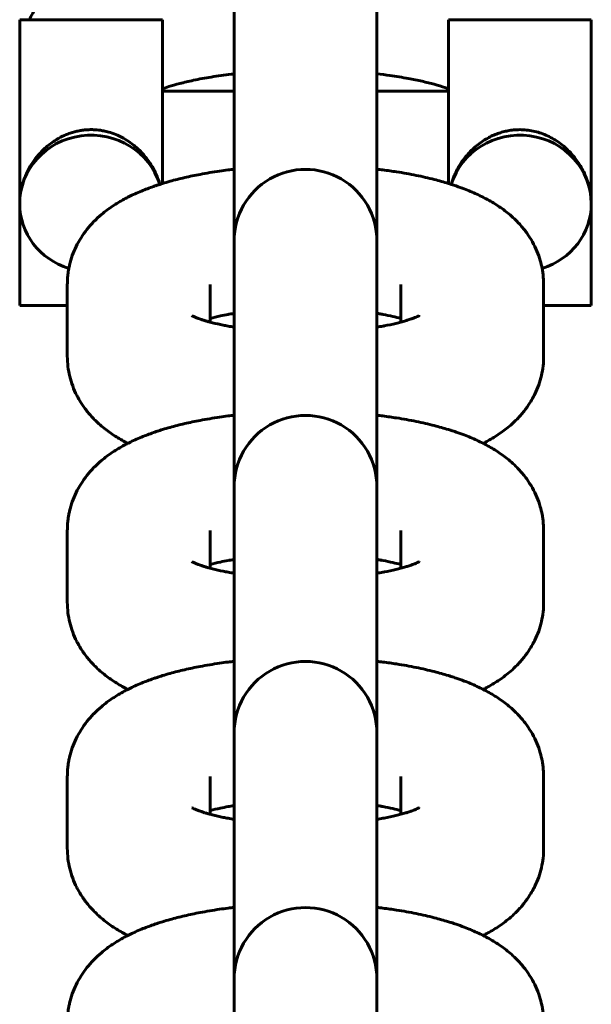
# Model space of a CAD drawing. Units: millimetres. Extents: x 1002 to 10092, y -7994 to -4759.
# Drawn here: x 5280 to 5304, y -6979 to -6938 of the extents above; entities that cross this region are included whole.
import ezdxf

# ---------------------------------------------------------------- set-up
doc = ezdxf.new("R2010")
doc.units = ezdxf.units.MM
doc.linetypes.add('K5LT_BASIC', pattern=[0])

msp = doc.modelspace()

# ---------------------------------------------------------------- linework, layer by layer
at = {"linetype": 'K5LT_BASIC', "lineweight": 60}
for p, q in [((5288.539, -6937.31), (5288.539, -6940.325)), ((5294.539, -6937.31), (5294.539, -6940.325)), ((5279.539, -6938.318), (5279.539, -6938.066)), ((5285.539, -6938.066), (5279.539, -6938.066)), ((5279.539, -6950.066), (5279.539, -6938.318)), ((5285.539, -6938.318), (5285.539, -6938.066)), ((5285.539, -6944.945), (5285.539, -6938.318)), ((5303.539, -6938.066), (5297.539, -6938.066)), ((5297.539, -6938.318), (5297.539, -6938.066)), ((5297.539, -6944.945), (5297.539, -6938.318)), ((5303.539, -6938.318), (5303.539, -6938.066)), ((5303.539, -6950.066), (5303.539, -6938.318)), ((5288.539, -6947.351), (5288.539, -6940.325)), ((5294.539, -6947.351), (5294.539, -6940.325)), ((5288.539, -6941.066), (5285.539, -6941.066)), ((5297.539, -6941.066), (5294.539, -6941.066)), ((5288.539, -6947.645), (5288.539, -6947.351)), ((5294.539, -6947.645), (5294.539, -6947.351)), ((5288.539, -6947.645), (5288.539, -6950.66)), ((5294.539, -6947.645), (5294.539, -6950.66)), ((5281.539, -6949.183), (5281.539, -6952.197)), ((5287.539, -6949.183), (5287.539, -6949.183)), ((5287.539, -6949.183), (5287.539, -6950.769)), ((5295.539, -6949.183), (5295.539, -6949.183)), ((5295.539, -6950.769), (5295.539, -6949.183)), ((5301.539, -6952.197), (5301.539, -6949.183)), ((5281.539, -6950.066), (5279.539, -6950.066)), ((5303.539, -6950.066), (5301.539, -6950.066)), ((5288.539, -6957.686), (5288.539, -6950.66)), ((5294.539, -6957.686), (5294.539, -6950.66)), ((5288.539, -6957.98), (5288.539, -6957.686)), ((5294.539, -6957.98), (5294.539, -6957.686)), ((5288.539, -6957.98), (5288.539, -6960.995)), ((5294.539, -6957.98), (5294.539, -6960.995)), ((5281.539, -6959.518), (5281.539, -6962.532)), ((5287.539, -6959.518), (5287.539, -6959.518)), ((5287.539, -6959.518), (5287.539, -6961.104)), ((5295.539, -6959.518), (5295.539, -6959.518)), ((5295.539, -6961.104), (5295.539, -6959.518)), ((5301.539, -6962.532), (5301.539, -6959.518)), ((5288.539, -6968.021), (5288.539, -6960.995)), ((5294.539, -6968.021), (5294.539, -6960.995)), ((5288.539, -6968.315), (5288.539, -6968.021)), ((5294.539, -6968.315), (5294.539, -6968.021)), ((5288.539, -6968.315), (5288.539, -6971.33)), ((5294.539, -6968.315), (5294.539, -6971.33)), ((5281.539, -6969.853), (5281.539, -6972.868)), ((5287.539, -6969.853), (5287.539, -6969.853)), ((5287.539, -6969.853), (5287.539, -6971.439)), ((5295.539, -6969.853), (5295.539, -6969.853)), ((5295.539, -6971.439), (5295.539, -6969.853)), ((5301.539, -6972.868), (5301.539, -6969.853)), ((5288.539, -6978.356), (5288.539, -6971.33)), ((5294.539, -6978.356), (5294.539, -6971.33)), ((5288.539, -6978.65), (5288.539, -6978.356)), ((5294.539, -6978.65), (5294.539, -6978.356)), ((5288.539, -6978.65), (5288.539, -6981.665)), ((5294.539, -6978.65), (5294.539, -6981.665))]:
    msp.add_line(p, q, dxfattribs=at)
for centre in [(5291.539, -6947.351), (5291.539, -6957.686), (5291.539, -6968.021), (5291.539, -6978.356)]:
    msp.add_arc(centre, 3, 359.9998, 180.0002, dxfattribs=at)
for centre, start_param, end_param in [((5282.539, -6945.788), 0.284196, 3.141593), ((5300.539, -6945.788), 0, 2.857396), ((5282.539, -6945.788), 3.141593, 4.3945), ((5300.539, -6945.788), 5.030278, 6.283185)]:
    msp.add_ellipse(centre, major_axis=(3, 0), ratio=0.957905, start_param=start_param, end_param=end_param, dxfattribs=at)
for points, knots in [([(5288.539, -6934.309), (5288.173, -6934.35), (5287.8, -6934.384), (5287.079, -6934.477), (5286.724, -6934.531), (5286.039, -6934.65), (5285.709, -6934.715), (5285.139, -6934.841), (5284.897, -6934.9), (5284.484, -6935.009), (5284.315, -6935.06), (5284.121, -6935.115), (5284.099, -6935.122), (5283.887, -6935.187), (5283.702, -6935.249), (5283.34, -6935.378), (5283.163, -6935.446), (5282.819, -6935.588), (5282.651, -6935.663), (5282.323, -6935.822), (5282.163, -6935.906), (5281.852, -6936.084), (5281.7, -6936.179), (5281.404, -6936.38), (5281.261, -6936.487), (5281.045, -6936.666), (5280.97, -6936.732), (5280.828, -6936.864), (5280.761, -6936.93), (5280.579, -6937.12), (5280.467, -6937.25), (5280.265, -6937.515), (5280.174, -6937.648), (5280.037, -6937.879), (5279.988, -6937.972), (5279.94, -6938.066)], [54.072613, 54.072613, 54.072613, 54.072613, 57.158818, 57.158818, 60.277527, 60.277527, 63.34334, 63.34334, 65.72309, 65.72309, 67.495634, 67.495634, 67.726286, 67.726286, 69.731775, 69.731775, 71.736607, 71.736607, 73.74144, 73.74144, 75.74479, 75.74479, 77.74292, 77.74292, 79.727217, 79.727217, 80.814343, 80.814343, 81.829333, 81.829333, 83.629576, 83.629576, 85.282787, 85.282787, 86.334289, 86.334289, 86.334289, 86.334289]), ([(5288.539, -6940.341), (5288.499, -6940.345), (5288.46, -6940.35), (5288.132, -6940.389), (5287.852, -6940.429), (5287.323, -6940.515), (5287.074, -6940.561), (5286.633, -6940.654), (5286.439, -6940.699), (5286.091, -6940.79), (5285.936, -6940.834), (5285.703, -6940.907), (5285.621, -6940.936), (5285.539, -6940.964)], [33.437763, 33.437763, 33.437763, 33.437763, 33.781479, 33.781479, 36.318186, 36.318186, 38.78601, 38.78601, 40.95434, 40.95434, 42.949727, 42.949727, 44.234244, 44.234244, 44.234244, 44.234244]), ([(5297.539, -6940.964), (5297.491, -6940.947), (5297.443, -6940.93), (5297.257, -6940.869), (5297.109, -6940.824), (5296.787, -6940.736), (5296.614, -6940.693), (5296.248, -6940.611), (5296.055, -6940.572), (5295.608, -6940.489), (5295.35, -6940.448), (5294.905, -6940.385), (5294.722, -6940.363), (5294.539, -6940.341)], [6.298144, 6.298144, 6.298144, 6.298144, 7.063222, 7.063222, 9.060882, 9.060882, 11.058542, 11.058542, 13.056202, 13.056202, 15.486756, 15.486756, 17.094596, 17.094596, 17.094596, 17.094596]), ([(5285.423, -6944.981), (5285.383, -6944.84), (5285.278, -6944.553), (5285.053, -6944.132), (5284.769, -6943.75), (5284.489, -6943.467), (5284.23, -6943.255), (5283.97, -6943.079), (5283.668, -6942.922), (5283.373, -6942.811), (5283.13, -6942.747), (5282.894, -6942.704), (5282.672, -6942.683), (5282.448, -6942.683), (5282.259, -6942.696), (5282.075, -6942.722), (5281.89, -6942.761), (5281.699, -6942.815), (5281.512, -6942.884), (5281.277, -6942.988), (5280.964, -6943.166), (5280.625, -6943.428), (5280.314, -6943.748), (5280.105, -6944.023), (5279.922, -6944.32), (5279.805, -6944.558), (5279.701, -6944.824), (5279.629, -6945.06), (5279.559, -6945.394), (5279.539, -6945.638), (5279.539, -6945.788)], [0, 0, 0, 0, 1.571448, 3.255903, 5.066544, 6.611866, 7.487985, 8.630179, 9.950627, 11.11281, 11.977385, 12.631868, 13.657319, 14.339051, 15.010121, 15.669133, 16.318394, 17.022323, 17.781157, 18.436171, 19.761334, 21.614374, 22.989001, 24.501661, 25.273416, 26.698037, 27.317369, 28.321879, 29.341807, 31, 31, 31, 31]), ([(5303.539, -6945.788), (5303.539, -6945.71), (5303.534, -6945.584), (5303.511, -6945.378), (5303.473, -6945.164), (5303.404, -6944.903), (5303.309, -6944.641), (5303.147, -6944.296), (5302.939, -6943.966), (5302.676, -6943.654), (5302.379, -6943.363), (5302.051, -6943.123), (5301.704, -6942.941), (5301.44, -6942.834), (5301.169, -6942.754), (5300.89, -6942.702), (5300.611, -6942.68), (5300.343, -6942.687), (5300.101, -6942.716), (5299.878, -6942.763), (5299.664, -6942.826), (5299.447, -6942.91), (5299.224, -6943.017), (5298.915, -6943.2), (5298.623, -6943.432), (5298.348, -6943.714), (5298.154, -6943.955), (5297.982, -6944.216), (5297.857, -6944.45), (5297.745, -6944.702), (5297.686, -6944.871), (5297.655, -6944.981)], [0, 0, 0, 0, 0.896815, 1.435184, 2.330383, 3.330284, 4.434175, 5.394001, 7.518976, 8.689316, 9.869978, 12.082287, 13.144719, 14.181733, 15.207202, 16.241405, 17.295396, 18.278144, 19.169582, 19.971934, 20.775685, 21.625343, 22.519648, 23.502424, 25.577202, 26.604088, 27.827912, 28.968671, 30.026184, 30.733238, 32, 32, 32, 32]), ([(5281.539, -6949.183), (5281.539, -6949.113), (5281.541, -6949.044), (5281.549, -6948.907), (5281.555, -6948.84), (5281.572, -6948.688), (5281.587, -6948.603), (5281.61, -6948.468), (5281.621, -6948.418), (5281.664, -6948.235), (5281.703, -6948.103), (5281.795, -6947.843), (5281.849, -6947.715), (5281.971, -6947.464), (5282.04, -6947.342), (5282.191, -6947.102), (5282.274, -6946.985), (5282.451, -6946.761), (5282.55, -6946.66), (5282.647, -6946.55), (5282.65, -6946.547), (5282.756, -6946.439), (5282.862, -6946.341), (5283.046, -6946.185), (5283.123, -6946.123), (5283.28, -6946.006), (5283.359, -6945.95), (5283.52, -6945.842), (5283.601, -6945.791), (5283.765, -6945.693), (5283.848, -6945.646), (5283.981, -6945.574), (5284.031, -6945.548), (5284.116, -6945.505), (5284.151, -6945.487), (5284.273, -6945.427), (5284.36, -6945.387), (5284.536, -6945.309), (5284.625, -6945.272), (5284.878, -6945.169), (5285.048, -6945.111), (5285.233, -6945.043), (5285.251, -6945.037), (5285.318, -6945.015), (5285.369, -6944.999), (5285.42, -6944.982), (5285.422, -6944.981), (5285.462, -6944.969), (5285.5, -6944.956), (5285.642, -6944.913), (5285.746, -6944.882), (5286.052, -6944.797), (5286.256, -6944.745), (5286.676, -6944.648), (5286.891, -6944.603), (5287.377, -6944.51), (5287.651, -6944.464), (5288.05, -6944.406), (5288.169, -6944.39), (5288.372, -6944.363), (5288.456, -6944.354), (5288.539, -6944.343)], [0, 0, 0, 0, 0.628107, 0.628107, 1.236421, 1.236421, 2.017547, 2.017547, 2.477731, 2.477731, 3.733858, 3.733858, 5.014573, 5.014573, 6.334004, 6.334004, 7.710006, 7.710006, 9.115111, 9.115111, 9.162817, 9.162817, 10.622288, 10.622288, 11.641445, 11.641445, 12.657113, 12.657113, 13.669664, 13.669664, 14.67956, 14.67956, 15.267581, 15.267581, 15.687266, 15.687266, 16.694972, 16.694972, 17.697741, 17.697741, 19.516045, 19.516045, 19.703733, 19.703733, 20.228727, 20.228727, 20.244409, 20.244409, 20.64487, 20.64487, 21.706964, 21.706964, 23.710196, 23.710196, 25.713427, 25.713427, 28.148627, 28.148627, 29.176066, 29.176066, 29.884282, 29.884282, 29.884282, 29.884282]), ([(5294.539, -6944.343), (5294.621, -6944.355), (5294.707, -6944.363), (5294.982, -6944.401), (5295.175, -6944.427), (5295.644, -6944.5), (5295.918, -6944.549), (5296.446, -6944.657), (5296.701, -6944.715), (5297.15, -6944.83), (5297.343, -6944.889), (5297.573, -6944.954), (5297.606, -6944.965), (5297.644, -6944.977), (5297.65, -6944.979), (5297.656, -6944.981), (5297.658, -6944.982), (5297.727, -6945.005), (5297.796, -6945.026), (5297.976, -6945.089), (5298.09, -6945.129), (5298.383, -6945.241), (5298.561, -6945.315), (5298.822, -6945.436), (5298.909, -6945.477), (5298.996, -6945.522), (5298.997, -6945.522), (5299.081, -6945.567), (5299.165, -6945.61), (5299.33, -6945.703), (5299.412, -6945.751), (5299.573, -6945.852), (5299.653, -6945.905), (5299.81, -6946.015), (5299.887, -6946.072), (5300.038, -6946.19), (5300.112, -6946.251), (5300.269, -6946.39), (5300.352, -6946.472), (5300.468, -6946.587), (5300.501, -6946.623), (5300.636, -6946.772), (5300.734, -6946.892), (5300.912, -6947.139), (5300.993, -6947.265), (5301.137, -6947.521), (5301.2, -6947.651), (5301.311, -6947.914), (5301.358, -6948.048), (5301.429, -6948.294), (5301.451, -6948.406), (5301.482, -6948.542), (5301.486, -6948.567), (5301.511, -6948.718), (5301.519, -6948.847), (5301.534, -6948.984), (5301.534, -6948.993), (5301.538, -6949.062), (5301.539, -6949.122), (5301.539, -6949.183)], [46.115815, 46.115815, 46.115815, 46.115815, 46.823998, 46.823998, 48.485151, 48.485151, 50.949992, 50.949992, 53.373668, 53.373668, 55.355199, 55.355199, 55.699828, 55.699828, 55.755714, 55.755714, 55.771397, 55.771397, 56.484014, 56.484014, 57.702466, 57.702466, 59.705103, 59.705103, 60.720371, 60.720371, 60.732496, 60.732496, 61.726978, 61.726978, 62.733585, 62.733585, 63.738261, 63.738261, 64.7367, 64.7367, 65.719819, 65.719819, 66.884971, 66.884971, 67.363301, 67.363301, 68.877692, 68.877692, 70.296284, 70.296284, 71.642848, 71.642848, 72.940778, 72.940778, 73.982541, 73.982541, 74.207499, 74.207499, 75.371964, 75.371964, 75.45376, 75.45376, 76, 76, 76, 76]), ([(5286.768, -6950.492), (5286.775, -6950.496), (5286.788, -6950.504), (5286.831, -6950.525), (5286.864, -6950.541), (5286.942, -6950.574), (5286.987, -6950.592), (5287.042, -6950.613), (5287.046, -6950.615), (5287.103, -6950.634), (5287.15, -6950.652), (5287.226, -6950.677), (5287.247, -6950.683), (5287.313, -6950.704), (5287.358, -6950.718), (5287.448, -6950.744), (5287.494, -6950.756), (5287.569, -6950.777), (5287.601, -6950.785), (5287.773, -6950.829), (5287.925, -6950.864), (5288.153, -6950.91), (5288.22, -6950.923), (5288.371, -6950.951), (5288.457, -6950.965), (5288.539, -6950.98)], [0, 0, 0, 0, 0.939973, 0.939973, 2.044238, 2.044238, 3.045579, 3.045579, 3.143385, 3.143385, 4.046919, 4.046919, 4.371344, 4.371344, 5.034254, 5.034254, 5.627084, 5.627084, 6.019786, 6.019786, 7.744594, 7.744594, 8.437831, 8.437831, 9.260369, 9.260369, 9.260369, 9.260369]), ([(5287.539, -6950.612), (5287.681, -6950.578), (5287.812, -6950.542), (5288.069, -6950.487), (5288.181, -6950.466), (5288.304, -6950.441), (5288.321, -6950.439), (5288.378, -6950.428), (5288.421, -6950.421), (5288.489, -6950.409), (5288.513, -6950.405), (5288.539, -6950.401)], [6.103131, 6.103131, 6.103131, 6.103131, 7.777537, 7.777537, 8.909117, 8.909117, 9.06892, 9.06892, 9.488166, 9.488166, 9.730258, 9.730258, 9.730258, 9.730258]), ([(5294.539, -6950.401), (5294.587, -6950.408), (5294.632, -6950.416), (5294.699, -6950.428), (5294.721, -6950.432), (5294.757, -6950.439), (5294.774, -6950.441), (5294.927, -6950.472), (5295.072, -6950.5), (5295.321, -6950.556), (5295.429, -6950.584), (5295.539, -6950.612)], [26.544237, 26.544237, 26.544237, 26.544237, 26.992119, 26.992119, 27.205549, 27.205549, 27.365371, 27.365371, 28.825257, 28.825257, 30.17133, 30.17133, 30.17133, 30.17133]), ([(5294.539, -6950.98), (5294.624, -6950.966), (5294.706, -6950.951), (5294.806, -6950.933), (5294.822, -6950.93), (5295.016, -6950.893), (5295.183, -6950.857), (5295.407, -6950.803), (5295.475, -6950.786), (5295.61, -6950.75), (5295.678, -6950.73), (5295.765, -6950.704), (5295.789, -6950.697), (5295.867, -6950.671), (5295.927, -6950.652), (5295.995, -6950.628), (5296.012, -6950.622), (5296.061, -6950.604), (5296.096, -6950.59), (5296.168, -6950.561), (5296.205, -6950.545), (5296.261, -6950.518), (5296.283, -6950.507), (5296.309, -6950.493), (5296.311, -6950.492), (5296.308, -6950.493)], [26.103011, 26.103011, 26.103011, 26.103011, 26.925564, 26.925564, 27.091684, 27.091684, 28.909931, 28.909931, 29.736329, 29.736329, 30.65475, 30.65475, 30.992026, 30.992026, 31.918875, 31.918875, 32.219965, 32.219965, 32.921606, 32.921606, 33.924337, 33.924337, 34.923279, 34.923279, 36, 36, 36, 36]), ([(5284.08, -6955.858), (5284.021, -6955.827), (5283.962, -6955.797), (5283.822, -6955.72), (5283.741, -6955.673), (5283.581, -6955.577), (5283.502, -6955.527), (5283.347, -6955.422), (5283.271, -6955.368), (5283.12, -6955.254), (5283.045, -6955.195), (5282.899, -6955.071), (5282.828, -6955.007), (5282.643, -6954.83), (5282.534, -6954.714), (5282.333, -6954.473), (5282.241, -6954.351), (5282.093, -6954.126), (5282.037, -6954.022), (5281.977, -6953.922), (5281.977, -6953.922), (5281.977, -6953.922), (5281.977, -6953.922), (5281.977, -6953.922), (5281.977, -6953.922), (5281.977, -6953.921), (5281.977, -6953.921), (5281.963, -6953.895), (5281.949, -6953.868), (5281.871, -6953.714), (5281.814, -6953.583), (5281.715, -6953.317), (5281.674, -6953.182), (5281.608, -6952.911), (5281.583, -6952.775), (5281.548, -6952.491), (5281.539, -6952.344), (5281.539, -6952.197)], [61.531408, 61.531408, 61.531408, 61.531408, 62.242974, 62.242974, 63.242968, 63.242968, 64.240071, 64.240071, 65.233985, 65.233985, 66.2279, 66.2279, 67.221815, 67.221815, 68.834896, 68.834896, 70.32904, 70.32904, 71.448529, 71.448529, 71.4486, 71.4486, 71.448671, 71.448671, 71.448742, 71.448742, 71.448813, 71.448813, 71.735844, 71.735844, 73.079573, 73.079573, 74.381924, 74.381924, 75.655445, 75.655445, 77, 77, 77, 77]), ([(5301.539, -6952.197), (5301.539, -6952.334), (5301.531, -6952.471), (5301.5, -6952.743), (5301.476, -6952.879), (5301.414, -6953.146), (5301.375, -6953.278), (5301.283, -6953.538), (5301.229, -6953.665), (5301.147, -6953.834), (5301.124, -6953.877), (5301.101, -6953.921), (5301.101, -6953.921), (5301.101, -6953.922), (5301.101, -6953.922), (5301.101, -6953.922), (5301.101, -6953.922), (5301.101, -6953.922), (5301.101, -6953.922), (5301.056, -6954), (5301.012, -6954.08), (5300.887, -6954.278), (5300.804, -6954.395), (5300.624, -6954.623), (5300.526, -6954.733), (5300.337, -6954.926), (5300.247, -6955.011), (5300.079, -6955.157), (5300.003, -6955.219), (5299.847, -6955.339), (5299.768, -6955.396), (5299.608, -6955.505), (5299.527, -6955.558), (5299.364, -6955.658), (5299.281, -6955.706), (5299.132, -6955.788), (5299.065, -6955.823), (5298.998, -6955.858)], [0, 0, 0, 0, 1.252818, 1.252818, 2.510859, 2.510859, 3.782578, 3.782578, 5.079836, 5.079836, 5.551088, 5.551088, 5.551159, 5.551159, 5.55123, 5.55123, 5.551301, 5.551301, 5.551372, 5.551372, 6.417084, 6.417084, 7.812136, 7.812136, 9.283422, 9.283422, 10.549281, 10.549281, 11.582602, 11.582602, 12.612331, 12.612331, 13.638815, 13.638815, 14.662509, 14.662509, 15.468364, 15.468364, 15.468364, 15.468364]), ([(5281.539, -6959.518), (5281.539, -6959.449), (5281.541, -6959.379), (5281.549, -6959.242), (5281.555, -6959.175), (5281.572, -6959.023), (5281.587, -6958.938), (5281.61, -6958.803), (5281.621, -6958.753), (5281.664, -6958.57), (5281.703, -6958.438), (5281.795, -6958.178), (5281.849, -6958.05), (5281.971, -6957.799), (5282.04, -6957.677), (5282.191, -6957.437), (5282.274, -6957.32), (5282.451, -6957.097), (5282.55, -6956.995), (5282.647, -6956.885), (5282.65, -6956.882), (5282.756, -6956.774), (5282.862, -6956.676), (5283.046, -6956.52), (5283.123, -6956.458), (5283.28, -6956.341), (5283.359, -6956.285), (5283.52, -6956.178), (5283.601, -6956.126), (5283.765, -6956.028), (5283.848, -6955.981), (5283.981, -6955.909), (5284.031, -6955.883), (5284.116, -6955.84), (5284.151, -6955.822), (5284.273, -6955.762), (5284.36, -6955.722), (5284.536, -6955.644), (5284.625, -6955.607), (5284.878, -6955.505), (5285.048, -6955.446), (5285.233, -6955.378), (5285.251, -6955.372), (5285.318, -6955.35), (5285.369, -6955.334), (5285.42, -6955.317), (5285.422, -6955.316), (5285.462, -6955.304), (5285.5, -6955.292), (5285.642, -6955.248), (5285.746, -6955.217), (5286.052, -6955.132), (5286.256, -6955.08), (5286.676, -6954.983), (5286.891, -6954.938), (5287.377, -6954.845), (5287.651, -6954.799), (5288.05, -6954.741), (5288.169, -6954.725), (5288.372, -6954.698), (5288.456, -6954.689), (5288.539, -6954.679)], [0, 0, 0, 0, 0.628107, 0.628107, 1.236421, 1.236421, 2.017547, 2.017547, 2.477731, 2.477731, 3.733858, 3.733858, 5.014573, 5.014573, 6.334004, 6.334004, 7.710006, 7.710006, 9.115111, 9.115111, 9.162817, 9.162817, 10.622288, 10.622288, 11.641445, 11.641445, 12.657113, 12.657113, 13.669664, 13.669664, 14.67956, 14.67956, 15.267581, 15.267581, 15.687266, 15.687266, 16.694972, 16.694972, 17.697741, 17.697741, 19.516045, 19.516045, 19.703733, 19.703733, 20.228727, 20.228727, 20.244409, 20.244409, 20.64487, 20.64487, 21.706964, 21.706964, 23.710196, 23.710196, 25.713427, 25.713427, 28.148627, 28.148627, 29.176066, 29.176066, 29.884282, 29.884282, 29.884282, 29.884282]), ([(5294.539, -6954.679), (5294.621, -6954.69), (5294.707, -6954.698), (5294.982, -6954.736), (5295.175, -6954.762), (5295.644, -6954.835), (5295.918, -6954.884), (5296.446, -6954.992), (5296.701, -6955.05), (5297.15, -6955.165), (5297.343, -6955.224), (5297.573, -6955.289), (5297.606, -6955.3), (5297.644, -6955.313), (5297.65, -6955.314), (5297.656, -6955.316), (5297.658, -6955.317), (5297.727, -6955.34), (5297.796, -6955.361), (5297.976, -6955.424), (5298.09, -6955.464), (5298.383, -6955.576), (5298.561, -6955.65), (5298.822, -6955.771), (5298.909, -6955.813), (5298.996, -6955.857), (5298.997, -6955.857), (5299.081, -6955.902), (5299.165, -6955.945), (5299.33, -6956.038), (5299.412, -6956.086), (5299.573, -6956.187), (5299.653, -6956.24), (5299.81, -6956.35), (5299.887, -6956.407), (5300.038, -6956.525), (5300.112, -6956.586), (5300.269, -6956.725), (5300.352, -6956.807), (5300.468, -6956.922), (5300.501, -6956.958), (5300.636, -6957.107), (5300.734, -6957.227), (5300.912, -6957.474), (5300.993, -6957.6), (5301.137, -6957.856), (5301.2, -6957.986), (5301.311, -6958.249), (5301.358, -6958.383), (5301.429, -6958.629), (5301.451, -6958.741), (5301.482, -6958.877), (5301.486, -6958.902), (5301.511, -6959.053), (5301.519, -6959.182), (5301.534, -6959.319), (5301.534, -6959.328), (5301.538, -6959.397), (5301.539, -6959.458), (5301.539, -6959.518)], [46.115815, 46.115815, 46.115815, 46.115815, 46.823998, 46.823998, 48.485151, 48.485151, 50.949992, 50.949992, 53.373668, 53.373668, 55.355199, 55.355199, 55.699828, 55.699828, 55.755714, 55.755714, 55.771397, 55.771397, 56.484014, 56.484014, 57.702466, 57.702466, 59.705103, 59.705103, 60.720371, 60.720371, 60.732496, 60.732496, 61.726978, 61.726978, 62.733585, 62.733585, 63.738261, 63.738261, 64.7367, 64.7367, 65.719819, 65.719819, 66.884971, 66.884971, 67.363301, 67.363301, 68.877692, 68.877692, 70.296284, 70.296284, 71.642848, 71.642848, 72.940778, 72.940778, 73.982541, 73.982541, 74.207499, 74.207499, 75.371964, 75.371964, 75.45376, 75.45376, 76, 76, 76, 76]), ([(5286.768, -6960.827), (5286.775, -6960.831), (5286.788, -6960.839), (5286.831, -6960.86), (5286.864, -6960.876), (5286.942, -6960.909), (5286.987, -6960.927), (5287.042, -6960.948), (5287.046, -6960.95), (5287.103, -6960.969), (5287.15, -6960.987), (5287.226, -6961.012), (5287.247, -6961.019), (5287.313, -6961.039), (5287.358, -6961.053), (5287.448, -6961.079), (5287.494, -6961.091), (5287.569, -6961.112), (5287.601, -6961.12), (5287.773, -6961.164), (5287.925, -6961.199), (5288.153, -6961.245), (5288.22, -6961.258), (5288.371, -6961.286), (5288.457, -6961.3), (5288.539, -6961.315)], [0, 0, 0, 0, 0.939973, 0.939973, 2.044238, 2.044238, 3.045579, 3.045579, 3.143385, 3.143385, 4.046919, 4.046919, 4.371344, 4.371344, 5.034254, 5.034254, 5.627084, 5.627084, 6.019786, 6.019786, 7.744594, 7.744594, 8.437831, 8.437831, 9.260369, 9.260369, 9.260369, 9.260369]), ([(5287.539, -6960.947), (5287.681, -6960.913), (5287.812, -6960.877), (5288.069, -6960.822), (5288.181, -6960.801), (5288.304, -6960.776), (5288.321, -6960.774), (5288.378, -6960.763), (5288.421, -6960.756), (5288.489, -6960.744), (5288.513, -6960.74), (5288.539, -6960.736)], [6.103131, 6.103131, 6.103131, 6.103131, 7.777537, 7.777537, 8.909117, 8.909117, 9.06892, 9.06892, 9.488166, 9.488166, 9.730258, 9.730258, 9.730258, 9.730258]), ([(5294.539, -6960.736), (5294.587, -6960.743), (5294.632, -6960.751), (5294.699, -6960.763), (5294.721, -6960.767), (5294.757, -6960.774), (5294.774, -6960.776), (5294.927, -6960.807), (5295.072, -6960.835), (5295.321, -6960.891), (5295.429, -6960.919), (5295.539, -6960.947)], [26.544237, 26.544237, 26.544237, 26.544237, 26.992119, 26.992119, 27.205549, 27.205549, 27.365371, 27.365371, 28.825257, 28.825257, 30.17133, 30.17133, 30.17133, 30.17133]), ([(5294.539, -6961.315), (5294.624, -6961.301), (5294.706, -6961.286), (5294.806, -6961.268), (5294.822, -6961.265), (5295.016, -6961.228), (5295.183, -6961.192), (5295.407, -6961.138), (5295.475, -6961.121), (5295.61, -6961.085), (5295.678, -6961.065), (5295.765, -6961.039), (5295.789, -6961.032), (5295.867, -6961.006), (5295.927, -6960.987), (5295.995, -6960.963), (5296.012, -6960.957), (5296.061, -6960.939), (5296.096, -6960.925), (5296.168, -6960.896), (5296.205, -6960.88), (5296.261, -6960.854), (5296.283, -6960.842), (5296.309, -6960.828), (5296.311, -6960.827), (5296.308, -6960.828)], [26.103011, 26.103011, 26.103011, 26.103011, 26.925564, 26.925564, 27.091684, 27.091684, 28.909931, 28.909931, 29.736329, 29.736329, 30.65475, 30.65475, 30.992026, 30.992026, 31.918875, 31.918875, 32.219965, 32.219965, 32.921606, 32.921606, 33.924337, 33.924337, 34.923279, 34.923279, 36, 36, 36, 36]), ([(5284.08, -6966.193), (5284.021, -6966.162), (5283.962, -6966.132), (5283.822, -6966.055), (5283.741, -6966.009), (5283.581, -6965.912), (5283.502, -6965.862), (5283.347, -6965.757), (5283.271, -6965.703), (5283.12, -6965.589), (5283.045, -6965.53), (5282.899, -6965.406), (5282.828, -6965.342), (5282.643, -6965.165), (5282.534, -6965.049), (5282.333, -6964.808), (5282.241, -6964.686), (5282.093, -6964.461), (5282.037, -6964.357), (5281.977, -6964.257), (5281.977, -6964.257), (5281.977, -6964.257), (5281.977, -6964.257), (5281.977, -6964.257), (5281.977, -6964.257), (5281.977, -6964.257), (5281.977, -6964.257), (5281.963, -6964.23), (5281.949, -6964.203), (5281.871, -6964.05), (5281.814, -6963.918), (5281.715, -6963.652), (5281.674, -6963.518), (5281.608, -6963.246), (5281.583, -6963.11), (5281.548, -6962.826), (5281.539, -6962.679), (5281.539, -6962.532)], [61.531408, 61.531408, 61.531408, 61.531408, 62.242974, 62.242974, 63.242968, 63.242968, 64.240071, 64.240071, 65.233985, 65.233985, 66.2279, 66.2279, 67.221815, 67.221815, 68.834896, 68.834896, 70.32904, 70.32904, 71.448529, 71.448529, 71.4486, 71.4486, 71.448671, 71.448671, 71.448742, 71.448742, 71.448813, 71.448813, 71.735844, 71.735844, 73.079573, 73.079573, 74.381924, 74.381924, 75.655445, 75.655445, 77, 77, 77, 77]), ([(5301.539, -6962.532), (5301.539, -6962.669), (5301.531, -6962.806), (5301.5, -6963.078), (5301.476, -6963.214), (5301.414, -6963.481), (5301.375, -6963.613), (5301.283, -6963.873), (5301.229, -6964), (5301.147, -6964.169), (5301.124, -6964.212), (5301.101, -6964.257), (5301.101, -6964.257), (5301.101, -6964.257), (5301.101, -6964.257), (5301.101, -6964.257), (5301.101, -6964.257), (5301.101, -6964.257), (5301.101, -6964.257), (5301.056, -6964.335), (5301.012, -6964.415), (5300.887, -6964.613), (5300.804, -6964.73), (5300.624, -6964.958), (5300.526, -6965.068), (5300.337, -6965.261), (5300.247, -6965.346), (5300.079, -6965.492), (5300.003, -6965.554), (5299.847, -6965.674), (5299.768, -6965.731), (5299.608, -6965.841), (5299.527, -6965.893), (5299.364, -6965.993), (5299.281, -6966.041), (5299.132, -6966.123), (5299.065, -6966.158), (5298.998, -6966.193)], [0, 0, 0, 0, 1.252818, 1.252818, 2.510859, 2.510859, 3.782578, 3.782578, 5.079836, 5.079836, 5.551088, 5.551088, 5.551159, 5.551159, 5.55123, 5.55123, 5.551301, 5.551301, 5.551372, 5.551372, 6.417084, 6.417084, 7.812136, 7.812136, 9.283422, 9.283422, 10.549281, 10.549281, 11.582602, 11.582602, 12.612331, 12.612331, 13.638815, 13.638815, 14.662509, 14.662509, 15.468364, 15.468364, 15.468364, 15.468364]), ([(5281.539, -6969.853), (5281.539, -6969.784), (5281.541, -6969.714), (5281.549, -6969.577), (5281.555, -6969.51), (5281.572, -6969.358), (5281.587, -6969.273), (5281.61, -6969.138), (5281.621, -6969.089), (5281.664, -6968.905), (5281.703, -6968.773), (5281.795, -6968.513), (5281.849, -6968.385), (5281.971, -6968.134), (5282.04, -6968.012), (5282.191, -6967.772), (5282.274, -6967.655), (5282.451, -6967.432), (5282.55, -6967.331), (5282.647, -6967.22), (5282.65, -6967.217), (5282.756, -6967.109), (5282.862, -6967.011), (5283.046, -6966.855), (5283.123, -6966.793), (5283.28, -6966.676), (5283.359, -6966.62), (5283.52, -6966.513), (5283.601, -6966.461), (5283.765, -6966.363), (5283.848, -6966.316), (5283.981, -6966.244), (5284.031, -6966.218), (5284.116, -6966.175), (5284.151, -6966.157), (5284.273, -6966.098), (5284.36, -6966.057), (5284.536, -6965.979), (5284.625, -6965.942), (5284.878, -6965.84), (5285.048, -6965.781), (5285.233, -6965.713), (5285.251, -6965.707), (5285.318, -6965.685), (5285.369, -6965.669), (5285.42, -6965.652), (5285.422, -6965.652), (5285.462, -6965.639), (5285.5, -6965.627), (5285.642, -6965.583), (5285.746, -6965.552), (5286.052, -6965.467), (5286.256, -6965.415), (5286.676, -6965.318), (5286.891, -6965.273), (5287.377, -6965.18), (5287.651, -6965.134), (5288.05, -6965.076), (5288.169, -6965.06), (5288.372, -6965.034), (5288.456, -6965.024), (5288.539, -6965.014)], [0, 0, 0, 0, 0.628107, 0.628107, 1.236421, 1.236421, 2.017547, 2.017547, 2.477731, 2.477731, 3.733858, 3.733858, 5.014573, 5.014573, 6.334004, 6.334004, 7.710006, 7.710006, 9.115111, 9.115111, 9.162817, 9.162817, 10.622288, 10.622288, 11.641445, 11.641445, 12.657113, 12.657113, 13.669664, 13.669664, 14.67956, 14.67956, 15.267581, 15.267581, 15.687266, 15.687266, 16.694972, 16.694972, 17.697741, 17.697741, 19.516045, 19.516045, 19.703733, 19.703733, 20.228727, 20.228727, 20.244409, 20.244409, 20.64487, 20.64487, 21.706964, 21.706964, 23.710196, 23.710196, 25.713427, 25.713427, 28.148627, 28.148627, 29.176066, 29.176066, 29.884282, 29.884282, 29.884282, 29.884282]), ([(5294.539, -6965.014), (5294.621, -6965.025), (5294.707, -6965.033), (5294.982, -6965.071), (5295.175, -6965.097), (5295.644, -6965.17), (5295.918, -6965.22), (5296.446, -6965.327), (5296.701, -6965.385), (5297.15, -6965.5), (5297.343, -6965.559), (5297.573, -6965.624), (5297.606, -6965.635), (5297.644, -6965.648), (5297.65, -6965.649), (5297.656, -6965.652), (5297.658, -6965.652), (5297.727, -6965.675), (5297.796, -6965.696), (5297.976, -6965.759), (5298.09, -6965.799), (5298.383, -6965.911), (5298.561, -6965.985), (5298.822, -6966.106), (5298.909, -6966.148), (5298.996, -6966.192), (5298.997, -6966.192), (5299.081, -6966.237), (5299.165, -6966.28), (5299.33, -6966.373), (5299.412, -6966.421), (5299.573, -6966.522), (5299.653, -6966.575), (5299.81, -6966.685), (5299.887, -6966.742), (5300.038, -6966.86), (5300.112, -6966.921), (5300.269, -6967.061), (5300.352, -6967.142), (5300.468, -6967.257), (5300.501, -6967.293), (5300.636, -6967.442), (5300.734, -6967.563), (5300.912, -6967.809), (5300.993, -6967.935), (5301.137, -6968.191), (5301.2, -6968.321), (5301.311, -6968.584), (5301.358, -6968.718), (5301.429, -6968.964), (5301.451, -6969.076), (5301.482, -6969.212), (5301.486, -6969.237), (5301.511, -6969.388), (5301.519, -6969.517), (5301.534, -6969.654), (5301.534, -6969.663), (5301.538, -6969.732), (5301.539, -6969.793), (5301.539, -6969.853)], [46.115815, 46.115815, 46.115815, 46.115815, 46.823998, 46.823998, 48.485151, 48.485151, 50.949992, 50.949992, 53.373668, 53.373668, 55.355199, 55.355199, 55.699828, 55.699828, 55.755714, 55.755714, 55.771397, 55.771397, 56.484014, 56.484014, 57.702466, 57.702466, 59.705103, 59.705103, 60.720371, 60.720371, 60.732496, 60.732496, 61.726978, 61.726978, 62.733585, 62.733585, 63.738261, 63.738261, 64.7367, 64.7367, 65.719819, 65.719819, 66.884971, 66.884971, 67.363301, 67.363301, 68.877692, 68.877692, 70.296284, 70.296284, 71.642848, 71.642848, 72.940778, 72.940778, 73.982541, 73.982541, 74.207499, 74.207499, 75.371964, 75.371964, 75.45376, 75.45376, 76, 76, 76, 76]), ([(5286.768, -6971.162), (5286.775, -6971.167), (5286.788, -6971.174), (5286.831, -6971.196), (5286.864, -6971.211), (5286.942, -6971.244), (5286.987, -6971.262), (5287.042, -6971.283), (5287.046, -6971.285), (5287.103, -6971.305), (5287.15, -6971.322), (5287.226, -6971.347), (5287.247, -6971.354), (5287.313, -6971.374), (5287.358, -6971.388), (5287.448, -6971.414), (5287.494, -6971.426), (5287.569, -6971.447), (5287.601, -6971.455), (5287.773, -6971.499), (5287.925, -6971.534), (5288.153, -6971.58), (5288.22, -6971.593), (5288.371, -6971.621), (5288.457, -6971.635), (5288.539, -6971.65)], [0, 0, 0, 0, 0.939973, 0.939973, 2.044238, 2.044238, 3.045579, 3.045579, 3.143385, 3.143385, 4.046919, 4.046919, 4.371344, 4.371344, 5.034254, 5.034254, 5.627084, 5.627084, 6.019786, 6.019786, 7.744594, 7.744594, 8.437831, 8.437831, 9.260369, 9.260369, 9.260369, 9.260369]), ([(5287.539, -6971.282), (5287.681, -6971.248), (5287.812, -6971.212), (5288.069, -6971.157), (5288.181, -6971.136), (5288.304, -6971.112), (5288.321, -6971.109), (5288.378, -6971.098), (5288.421, -6971.091), (5288.489, -6971.079), (5288.513, -6971.075), (5288.539, -6971.071)], [6.103131, 6.103131, 6.103131, 6.103131, 7.777537, 7.777537, 8.909117, 8.909117, 9.06892, 9.06892, 9.488166, 9.488166, 9.730258, 9.730258, 9.730258, 9.730258]), ([(5294.539, -6971.071), (5294.587, -6971.078), (5294.632, -6971.086), (5294.699, -6971.098), (5294.721, -6971.102), (5294.757, -6971.109), (5294.774, -6971.112), (5294.927, -6971.143), (5295.072, -6971.17), (5295.321, -6971.226), (5295.429, -6971.254), (5295.539, -6971.282)], [26.544237, 26.544237, 26.544237, 26.544237, 26.992119, 26.992119, 27.205549, 27.205549, 27.365371, 27.365371, 28.825257, 28.825257, 30.17133, 30.17133, 30.17133, 30.17133]), ([(5294.539, -6971.65), (5294.624, -6971.636), (5294.706, -6971.621), (5294.806, -6971.603), (5294.822, -6971.6), (5295.016, -6971.563), (5295.183, -6971.527), (5295.407, -6971.473), (5295.475, -6971.456), (5295.61, -6971.42), (5295.678, -6971.4), (5295.765, -6971.374), (5295.789, -6971.367), (5295.867, -6971.341), (5295.927, -6971.322), (5295.995, -6971.298), (5296.012, -6971.292), (5296.061, -6971.274), (5296.096, -6971.26), (5296.168, -6971.231), (5296.205, -6971.215), (5296.261, -6971.189), (5296.283, -6971.178), (5296.309, -6971.163), (5296.311, -6971.162), (5296.308, -6971.163)], [26.103011, 26.103011, 26.103011, 26.103011, 26.925564, 26.925564, 27.091684, 27.091684, 28.909931, 28.909931, 29.736329, 29.736329, 30.65475, 30.65475, 30.992026, 30.992026, 31.918875, 31.918875, 32.219965, 32.219965, 32.921606, 32.921606, 33.924337, 33.924337, 34.923279, 34.923279, 36, 36, 36, 36]), ([(5284.08, -6976.528), (5284.021, -6976.497), (5283.962, -6976.467), (5283.822, -6976.39), (5283.741, -6976.344), (5283.581, -6976.247), (5283.502, -6976.197), (5283.347, -6976.092), (5283.271, -6976.038), (5283.12, -6975.924), (5283.045, -6975.865), (5282.899, -6975.742), (5282.828, -6975.677), (5282.643, -6975.501), (5282.534, -6975.384), (5282.333, -6975.144), (5282.241, -6975.021), (5282.093, -6974.796), (5282.037, -6974.692), (5281.977, -6974.592), (5281.977, -6974.592), (5281.977, -6974.592), (5281.977, -6974.592), (5281.977, -6974.592), (5281.977, -6974.592), (5281.977, -6974.592), (5281.977, -6974.592), (5281.963, -6974.565), (5281.949, -6974.538), (5281.871, -6974.385), (5281.814, -6974.253), (5281.715, -6973.987), (5281.674, -6973.853), (5281.608, -6973.581), (5281.583, -6973.445), (5281.548, -6973.161), (5281.539, -6973.015), (5281.539, -6972.868)], [61.531408, 61.531408, 61.531408, 61.531408, 62.242974, 62.242974, 63.242968, 63.242968, 64.240071, 64.240071, 65.233985, 65.233985, 66.2279, 66.2279, 67.221815, 67.221815, 68.834896, 68.834896, 70.32904, 70.32904, 71.448529, 71.448529, 71.4486, 71.4486, 71.448671, 71.448671, 71.448742, 71.448742, 71.448813, 71.448813, 71.735844, 71.735844, 73.079573, 73.079573, 74.381924, 74.381924, 75.655445, 75.655445, 77, 77, 77, 77]), ([(5301.539, -6972.868), (5301.539, -6973.004), (5301.531, -6973.141), (5301.5, -6973.413), (5301.476, -6973.549), (5301.414, -6973.816), (5301.375, -6973.948), (5301.283, -6974.208), (5301.229, -6974.335), (5301.147, -6974.504), (5301.124, -6974.547), (5301.101, -6974.592), (5301.101, -6974.592), (5301.101, -6974.592), (5301.101, -6974.592), (5301.101, -6974.592), (5301.101, -6974.592), (5301.101, -6974.592), (5301.101, -6974.592), (5301.056, -6974.67), (5301.012, -6974.75), (5300.887, -6974.948), (5300.804, -6975.065), (5300.624, -6975.293), (5300.526, -6975.403), (5300.337, -6975.597), (5300.247, -6975.681), (5300.079, -6975.827), (5300.003, -6975.89), (5299.847, -6976.009), (5299.768, -6976.066), (5299.608, -6976.176), (5299.527, -6976.228), (5299.364, -6976.328), (5299.281, -6976.376), (5299.132, -6976.458), (5299.065, -6976.493), (5298.998, -6976.528)], [0, 0, 0, 0, 1.252818, 1.252818, 2.510859, 2.510859, 3.782578, 3.782578, 5.079836, 5.079836, 5.551088, 5.551088, 5.551159, 5.551159, 5.55123, 5.55123, 5.551301, 5.551301, 5.551372, 5.551372, 6.417084, 6.417084, 7.812136, 7.812136, 9.283422, 9.283422, 10.549281, 10.549281, 11.582602, 11.582602, 12.612331, 12.612331, 13.638815, 13.638815, 14.662509, 14.662509, 15.468364, 15.468364, 15.468364, 15.468364]), ([(5281.539, -6980.188), (5281.539, -6980.119), (5281.541, -6980.049), (5281.549, -6979.913), (5281.555, -6979.845), (5281.572, -6979.693), (5281.587, -6979.608), (5281.61, -6979.473), (5281.621, -6979.424), (5281.664, -6979.24), (5281.703, -6979.108), (5281.795, -6978.848), (5281.849, -6978.72), (5281.971, -6978.469), (5282.04, -6978.347), (5282.191, -6978.107), (5282.274, -6977.991), (5282.451, -6977.767), (5282.55, -6977.666), (5282.647, -6977.555), (5282.65, -6977.552), (5282.756, -6977.444), (5282.862, -6977.346), (5283.046, -6977.19), (5283.123, -6977.129), (5283.28, -6977.011), (5283.359, -6976.955), (5283.52, -6976.848), (5283.601, -6976.796), (5283.765, -6976.698), (5283.848, -6976.651), (5283.981, -6976.579), (5284.031, -6976.553), (5284.116, -6976.51), (5284.151, -6976.492), (5284.273, -6976.433), (5284.36, -6976.392), (5284.536, -6976.314), (5284.625, -6976.277), (5284.878, -6976.175), (5285.048, -6976.116), (5285.233, -6976.048), (5285.251, -6976.043), (5285.318, -6976.02), (5285.369, -6976.004), (5285.42, -6975.987), (5285.422, -6975.987), (5285.462, -6975.974), (5285.5, -6975.962), (5285.642, -6975.918), (5285.746, -6975.888), (5286.052, -6975.802), (5286.256, -6975.75), (5286.676, -6975.653), (5286.891, -6975.608), (5287.377, -6975.515), (5287.651, -6975.469), (5288.05, -6975.411), (5288.169, -6975.395), (5288.372, -6975.369), (5288.456, -6975.359), (5288.539, -6975.349)], [0, 0, 0, 0, 0.628107, 0.628107, 1.236421, 1.236421, 2.017547, 2.017547, 2.477731, 2.477731, 3.733858, 3.733858, 5.014573, 5.014573, 6.334004, 6.334004, 7.710006, 7.710006, 9.115111, 9.115111, 9.162817, 9.162817, 10.622288, 10.622288, 11.641445, 11.641445, 12.657113, 12.657113, 13.669664, 13.669664, 14.67956, 14.67956, 15.267581, 15.267581, 15.687266, 15.687266, 16.694972, 16.694972, 17.697741, 17.697741, 19.516045, 19.516045, 19.703733, 19.703733, 20.228727, 20.228727, 20.244409, 20.244409, 20.64487, 20.64487, 21.706964, 21.706964, 23.710196, 23.710196, 25.713427, 25.713427, 28.148627, 28.148627, 29.176066, 29.176066, 29.884282, 29.884282, 29.884282, 29.884282]), ([(5294.539, -6975.349), (5294.621, -6975.36), (5294.707, -6975.368), (5294.982, -6975.406), (5295.175, -6975.432), (5295.644, -6975.506), (5295.918, -6975.555), (5296.446, -6975.662), (5296.701, -6975.72), (5297.15, -6975.835), (5297.343, -6975.894), (5297.573, -6975.96), (5297.606, -6975.97), (5297.644, -6975.983), (5297.65, -6975.984), (5297.656, -6975.987), (5297.658, -6975.987), (5297.727, -6976.01), (5297.796, -6976.031), (5297.976, -6976.094), (5298.09, -6976.134), (5298.383, -6976.246), (5298.561, -6976.32), (5298.822, -6976.441), (5298.909, -6976.483), (5298.996, -6976.527), (5298.997, -6976.527), (5299.081, -6976.572), (5299.165, -6976.615), (5299.33, -6976.708), (5299.412, -6976.756), (5299.573, -6976.858), (5299.653, -6976.91), (5299.81, -6977.02), (5299.887, -6977.077), (5300.038, -6977.195), (5300.112, -6977.256), (5300.269, -6977.396), (5300.352, -6977.478), (5300.468, -6977.592), (5300.501, -6977.628), (5300.636, -6977.777), (5300.734, -6977.898), (5300.912, -6978.144), (5300.993, -6978.27), (5301.137, -6978.526), (5301.2, -6978.656), (5301.311, -6978.919), (5301.358, -6979.053), (5301.429, -6979.299), (5301.451, -6979.411), (5301.482, -6979.547), (5301.486, -6979.572), (5301.511, -6979.723), (5301.519, -6979.852), (5301.534, -6979.989), (5301.534, -6979.998), (5301.538, -6980.067), (5301.539, -6980.128), (5301.539, -6980.188)], [46.115815, 46.115815, 46.115815, 46.115815, 46.823998, 46.823998, 48.485151, 48.485151, 50.949992, 50.949992, 53.373668, 53.373668, 55.355199, 55.355199, 55.699828, 55.699828, 55.755714, 55.755714, 55.771397, 55.771397, 56.484014, 56.484014, 57.702466, 57.702466, 59.705103, 59.705103, 60.720371, 60.720371, 60.732496, 60.732496, 61.726978, 61.726978, 62.733585, 62.733585, 63.738261, 63.738261, 64.7367, 64.7367, 65.719819, 65.719819, 66.884971, 66.884971, 67.363301, 67.363301, 68.877692, 68.877692, 70.296284, 70.296284, 71.642848, 71.642848, 72.940778, 72.940778, 73.982541, 73.982541, 74.207499, 74.207499, 75.371964, 75.371964, 75.45376, 75.45376, 76, 76, 76, 76])]:
    msp.add_open_spline(points, degree=3, knots=knots, dxfattribs=at)

doc.saveas('drawing.dxf')
